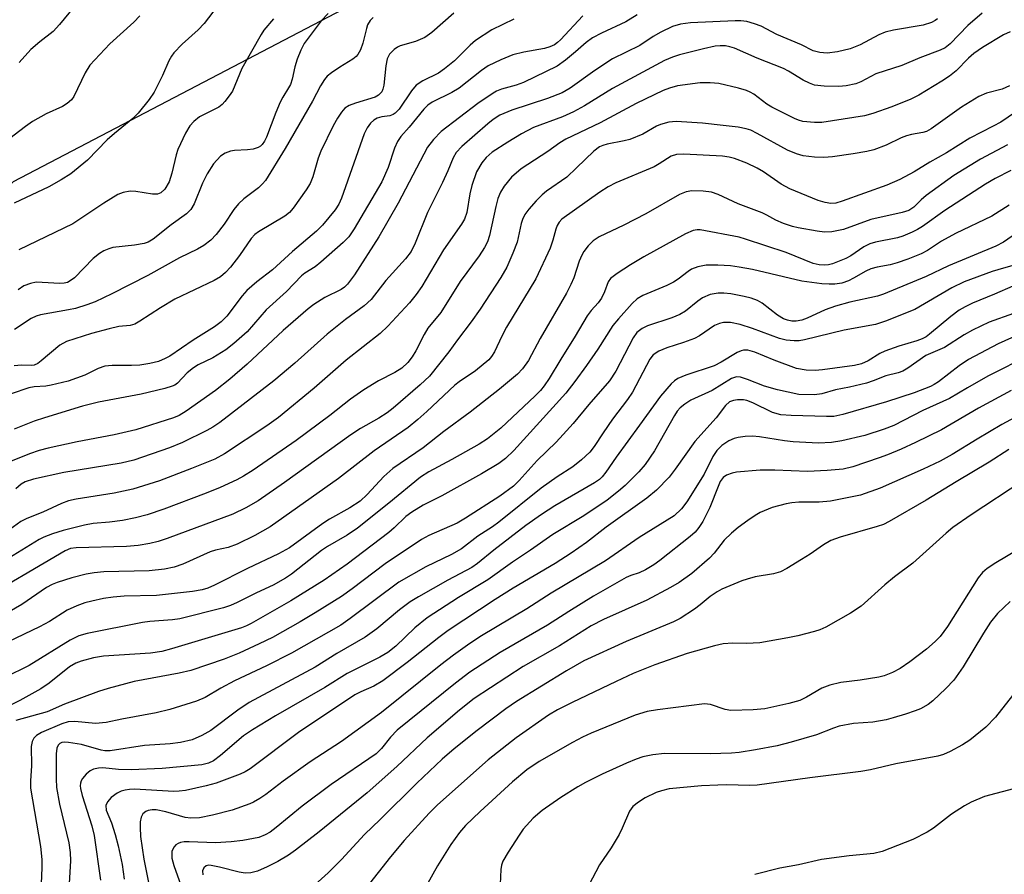
# Model space of a CAD drawing. Units: inches. Extents: x 1237765 to 1243765, y 517455 to 521456.
# Drawn here: x 1237867 to 1238063, y 518041 to 518211 of the extents above; entities that cross this region are included whole.
import ezdxf

# ---------------------------------------------------------------- set-up
doc = ezdxf.new("R2010")
doc.units = ezdxf.units.IN
doc.header["$MEASUREMENT"] = 0
doc.layers.add('NTRL-Trees', color=3, linetype='Continuous')
doc.layers.add('Undefined', color=1, linetype='Continuous')

msp = doc.modelspace()

# ---------------------------------------------------------------- linework, layer by layer
at = {"layer": 'NTRL-Trees'}
msp.add_lwpolyline([(1239136.34, 517988.38), (1238976.97, 517847.41), (1238795.32, 517693.34), (1238763.34, 517656.97), (1238702.68, 517587.99), (1238680.94, 517563.26), (1238673.03, 517554.23), (1238627.07, 517501.78), (1238586.81, 517455.84), (1237765.48, 517455.92), (1237765.5, 517764.77), (1237771.5, 517770.32), (1237779.15, 517779.89), (1237791.48, 517795.29), (1237808.55, 517867.03), (1237816, 517937.91), (1237816.18, 517971), (1237816.52, 518033.64), (1237816.93, 518110.09), (1237817, 518123.93), (1237842.38, 518155.65), (1237865.57, 518178.63), (1237993.89, 518245.85)], dxfattribs=at)
at = {"layer": 'Undefined'}
for points, elevation in [([(1237880.66, 518217.2), (1237874.75, 518209.94), (1237873.44, 518208.55), (1237870.78, 518206.51), (1237868.99, 518204.97), (1237866.68, 518202.36)], 318), ([(1237908.25, 518216.42), (1237903.56, 518210.16), (1237902.33, 518208.88), (1237899.15, 518206.02), (1237897.51, 518204.31), (1237897.04, 518203.64), (1237896.53, 518202.71), (1237895.27, 518199.81), (1237893.61, 518196.49), (1237892.61, 518195.04), (1237890.41, 518192.26), (1237889.35, 518191.23), (1237885.68, 518188.24), (1237884.24, 518186.96), (1237880.32, 518182.91), (1237877, 518180.2), (1237875.07, 518178.96), (1237872.61, 518177.61), (1237865.68, 518174.36)], 314), ([(1237890.74, 518211.72), (1237889.54, 518210.46), (1237884.76, 518206.11), (1237880.8, 518201.84), (1237879.84, 518200.32), (1237877.61, 518195.62), (1237877.12, 518194.94), (1237876.27, 518194.18), (1237875.29, 518193.59), (1237872.05, 518192.17), (1237869.36, 518190.6), (1237867.94, 518189.64), (1237863.72, 518186.39)], 316), ([(1238058.56, 518212.25), (1238055.75, 518209.79), (1238052.2, 518206.13), (1238051.24, 518205.33), (1238050.21, 518204.83), (1238046.19, 518203.3), (1238042.59, 518201.76), (1238037.42, 518200.13), (1238034.43, 518198.53), (1238033.38, 518198.11), (1238031.47, 518197.71), (1238030.01, 518197.59), (1238027.12, 518197.64), (1238025.19, 518197.88), (1238024.16, 518198.26), (1238022.9, 518198.88), (1238020, 518200.64), (1238018.98, 518201.17), (1238013.77, 518203.22), (1238009.21, 518205.24), (1238008.28, 518205.54), (1238007.47, 518205.68), (1238006.38, 518205.73), (1238005.39, 518205.63), (1238003.05, 518205.13), (1237998.26, 518203.89), (1237996.87, 518203.45), (1237995.26, 518202.8), (1237984.92, 518197.2), (1237979.33, 518193.77), (1237977.14, 518192.56), (1237974.96, 518191.57), (1237969.18, 518189.42), (1237966.82, 518188.15), (1237964.09, 518186.52), (1237960.96, 518184.52), (1237959.74, 518183.47), (1237958.86, 518182.36), (1237957.84, 518180.56), (1237956.89, 518177.85), (1237956.46, 518176.19), (1237955.89, 518172.49), (1237955.44, 518171.14), (1237954.83, 518170.13), (1237951.24, 518165.02), (1237946.93, 518157.7), (1237945.81, 518156.14), (1237944.46, 518154.46), (1237940.16, 518149.82), (1237938.64, 518148.33), (1237931.86, 518143.03), (1237925.46, 518137.48), (1237918.38, 518131.61), (1237916.04, 518129.93), (1237907.63, 518124.34), (1237905.69, 518123.33), (1237901.06, 518121.41), (1237894.63, 518119.01), (1237889.35, 518117.32), (1237885.61, 518116.5), (1237878.02, 518115.3), (1237876.51, 518114.96), (1237875.14, 518114.46), (1237871.43, 518112.76), (1237868.2, 518111.5), (1237867.02, 518110.84), (1237864.09, 518108.72)], 296), ([(1237989.84, 518211.91), (1237987.61, 518210.52), (1237982.71, 518208.26), (1237980.93, 518207.3), (1237979.66, 518206.36), (1237977.55, 518204.48), (1237975.56, 518202.83), (1237973.89, 518201.68), (1237967.19, 518198.4), (1237965.72, 518197.88), (1237962.81, 518197.08), (1237961.84, 518196.68), (1237961.11, 518196.27), (1237958.08, 518194.22), (1237950.75, 518188.62), (1237949.22, 518187.05), (1237948.07, 518185.51), (1237942.19, 518174.33), (1237938.37, 518167.62), (1237933.52, 518160.06), (1237932.13, 518158.2), (1237931.51, 518157.61), (1237930.86, 518157.14), (1237927.63, 518155.51), (1237925.4, 518154.12), (1237924.25, 518153.29), (1237919.31, 518148.92), (1237912.1, 518142.27), (1237908.7, 518139.28), (1237905.79, 518136.98), (1237899.94, 518132.89), (1237898.54, 518132.03), (1237897.43, 518131.53), (1237889.96, 518129.14), (1237885.62, 518128.13), (1237878.22, 518126.74), (1237872.49, 518125.52), (1237870.64, 518125), (1237868.77, 518124.36), (1237864.98, 518122.8)], 300), ([(1237965.26, 518211.02), (1237960.9, 518208.91), (1237957.61, 518206.78), (1237956.55, 518205.85), (1237953.47, 518202.74), (1237951.46, 518201.1), (1237950.25, 518200.27), (1237947.16, 518198.75), (1237945.81, 518197.85), (1237944.89, 518196.74), (1237942.42, 518193.1), (1237941.64, 518192.28), (1237941.23, 518192.02), (1237940.53, 518191.77), (1237938.93, 518191.57), (1237938.01, 518191.3), (1237937.34, 518190.88), (1237936.72, 518190.29), (1237936.03, 518189.39), (1237935.43, 518188.16), (1237930.91, 518175.32), (1237930.38, 518174.15), (1237929.64, 518173.04), (1237927.11, 518169.95), (1237925.94, 518168.74), (1237921.14, 518164.73), (1237917.16, 518161.04), (1237914.04, 518158.67), (1237912.07, 518156.95), (1237911.14, 518155.88), (1237908.09, 518151.82), (1237906.92, 518150.69), (1237905.62, 518149.7), (1237901.37, 518147.05), (1237896.71, 518143.85), (1237895.8, 518143.34), (1237894.45, 518142.79), (1237892.73, 518142.34), (1237890.72, 518142.01), (1237889.09, 518141.94), (1237885.19, 518141.98), (1237883.74, 518141.83), (1237882.4, 518141.36), (1237879.8, 518140.07), (1237876.42, 518138.87), (1237873.05, 518138.02), (1237872.03, 518137.88), (1237869.66, 518137.75), (1237868.59, 518137.53), (1237865.11, 518136.35)], 304), ([(1237953.31, 518212.25), (1237948.95, 518208.37), (1237947.55, 518207.34), (1237945.69, 518206.55), (1237942.61, 518205.68), (1237942.08, 518205.46), (1237941.41, 518205.01), (1237940.46, 518204.05), (1237940.01, 518203.1), (1237939.75, 518201.71), (1237939.34, 518197.87), (1237939.15, 518197.04), (1237938.94, 518196.57), (1237938.32, 518195.85), (1237937.64, 518195.45), (1237933.74, 518194.31), (1237932.42, 518193.81), (1237931.6, 518193.26), (1237930.89, 518192.46), (1237930.11, 518191.3), (1237929.23, 518189.76), (1237926.81, 518184.69), (1237926.28, 518183.32), (1237925.18, 518179.62), (1237924.67, 518178.25), (1237923.9, 518177), (1237921.29, 518173.37), (1237920.54, 518172.47), (1237919.64, 518171.73), (1237914.41, 518168.65), (1237913.66, 518168.09), (1237912.95, 518167.29), (1237910.59, 518163.93), (1237908.78, 518161.6), (1237907.82, 518160.52), (1237906.82, 518159.67), (1237905.53, 518158.95), (1237897.68, 518155.22), (1237894.83, 518153.47), (1237890.71, 518150.78), (1237889.71, 518150.23), (1237888.81, 518149.95), (1237886.53, 518149.73), (1237884.62, 518149.31), (1237881.1, 518148.33), (1237876.11, 518146.75), (1237874.78, 518146.01), (1237871.1, 518142.89), (1237870.42, 518142.4), (1237869.7, 518142.05), (1237869.08, 518141.96), (1237867.16, 518142.07), (1237865.68, 518141.93)], 306), ([(1237979.01, 518211.67), (1237974.57, 518206.93), (1237973.97, 518206.37), (1237973.35, 518205.94), (1237972.41, 518205.5), (1237971.38, 518205.18), (1237967.23, 518204.47), (1237965.06, 518203.91), (1237962.68, 518202.95), (1237960.15, 518201.7), (1237958.82, 518200.78), (1237954.38, 518197.3), (1237952.91, 518196.41), (1237949.02, 518194.45), (1237948.14, 518193.85), (1237947.31, 518193.08), (1237944.4, 518189.5), (1237942.77, 518187.63), (1237942.1, 518186.66), (1237941.49, 518185.32), (1237940.19, 518181.42), (1237938.97, 518178.58), (1237933.46, 518169.24), (1237932.36, 518167.65), (1237931.22, 518166.49), (1237926.81, 518162.55), (1237925.64, 518161.67), (1237923.58, 518160.35), (1237922.96, 518159.85), (1237919.99, 518156.7), (1237915.91, 518153.04), (1237912.11, 518148.71), (1237909.46, 518146.36), (1237907.85, 518145.07), (1237905.31, 518143.49), (1237902.37, 518142.08), (1237901.42, 518141.5), (1237900.14, 518140.48), (1237898.26, 518138.47), (1237897.68, 518138.07), (1237897.15, 518137.83), (1237895.73, 518137.41), (1237890.99, 518136.26), (1237882.49, 518134.67), (1237879.31, 518133.85), (1237871.72, 518131.55), (1237869.7, 518130.87), (1237865.71, 518129.3)], 302), ([(1238049.71, 518211.11), (1238049.24, 518210.77), (1238048.48, 518210.37), (1238046.83, 518209.8), (1238040.91, 518208.86), (1238039.27, 518208.42), (1238037.97, 518207.89), (1238034.29, 518205.93), (1238032.26, 518205.14), (1238029.76, 518204.49), (1238027.69, 518204.28), (1238026.26, 518204.35), (1238024.93, 518204.69), (1238022.59, 518205.89), (1238017.7, 518207.95), (1238014.57, 518209.6), (1238013.23, 518210.11), (1238011.68, 518210.53), (1238010.47, 518210.7), (1238009.39, 518210.7), (1238000.49, 518210.28), (1237998.5, 518210.03), (1237996.88, 518209.54), (1237994.54, 518208.44), (1237993.01, 518207.6), (1237990.34, 518205.78), (1237984.95, 518203.13), (1237981.4, 518200.77), (1237976.46, 518197.28), (1237974.86, 518196.34), (1237971.94, 518195.21), (1237964.89, 518192.9), (1237962.5, 518191.86), (1237961.16, 518191.02), (1237960.05, 518190.15), (1237954.92, 518185.66), (1237953.78, 518184.46), (1237953.19, 518183.39), (1237952.12, 518180.8), (1237951.04, 518178.46), (1237948.08, 518172.51), (1237945.57, 518166.34), (1237944.8, 518164.71), (1237943.7, 518163.22), (1237939.74, 518158.92), (1237936.85, 518155.13), (1237935.44, 518153.84), (1237931.74, 518151.17), (1237928.05, 518148.25), (1237921.64, 518142.47), (1237917.41, 518138.94), (1237906.7, 518130.63), (1237905.3, 518129.7), (1237904.08, 518128.99), (1237899.25, 518126.59), (1237896.64, 518125.58), (1237889.52, 518123.07), (1237887.02, 518122.5), (1237875.61, 518120.67), (1237869.56, 518119.31), (1237867.89, 518118.81), (1237867.07, 518118.33), (1237866.01, 518117.39)], 298), ([(1237917.34, 518211.1), (1237915.47, 518208.84), (1237914.9, 518207.97), (1237911.07, 518201.17), (1237909.17, 518196.7), (1237908.56, 518195.74), (1237907.69, 518194.61), (1237907.12, 518193.99), (1237906.45, 518193.49), (1237902.6, 518191.52), (1237901.48, 518190.6), (1237900.72, 518189.76), (1237899.84, 518188.28), (1237898.3, 518185.06), (1237897.98, 518183.96), (1237897.14, 518180.3), (1237896.56, 518178.59), (1237895.69, 518177.13), (1237894.93, 518176.42), (1237894.28, 518176.16), (1237893.27, 518176.12), (1237889.92, 518176.68), (1237888.8, 518176.74), (1237887.41, 518176.48), (1237886.36, 518176.07), (1237883.56, 518174.35), (1237877.41, 518170.22), (1237866.63, 518165.02)], 312), ([(1238064.14, 518208.47), (1238062.81, 518207.88), (1238058.65, 518205.35), (1238056.96, 518204.16), (1238055.89, 518203.25), (1238053.4, 518200.75), (1238052.09, 518199.68), (1238050.53, 518198.65), (1238045.94, 518195.87), (1238044.36, 518195.07), (1238040.59, 518193.53), (1238036.78, 518192.23), (1238035.13, 518191.75), (1238026.61, 518190.4), (1238025.17, 518190.39), (1238022.84, 518190.64), (1238022, 518190.86), (1238021.18, 518191.2), (1238016.66, 518193.49), (1238015.65, 518194.11), (1238013.06, 518196.09), (1238012.34, 518196.5), (1238011.61, 518196.81), (1238010.03, 518197.28), (1238006.08, 518198.17), (1238004.37, 518198.35), (1238002.37, 518198.33), (1237997.89, 518197.71), (1237996.31, 518197.3), (1237994.99, 518196.82), (1237989.61, 518194.18), (1237982.44, 518190.33), (1237975.6, 518187.07), (1237974.41, 518186.36), (1237972.01, 518184.67), (1237966.72, 518181.19), (1237964.78, 518179.5), (1237963.34, 518177.74), (1237962.58, 518176.55), (1237962.07, 518175.29), (1237961.65, 518173.66), (1237960.4, 518167.87), (1237960, 518166.65), (1237959.43, 518165.48), (1237958.37, 518163.87), (1237954.58, 518158.71), (1237950.7, 518152.54), (1237948.11, 518149.41), (1237947.36, 518148.13), (1237945.75, 518144.92), (1237945, 518143.68), (1237944.14, 518142.56), (1237942.91, 518141.46), (1237941.55, 518140.56), (1237938.3, 518138.89), (1237935.37, 518137.14), (1237932.74, 518135.28), (1237928.6, 518132.03), (1237921.86, 518127.05), (1237913.35, 518121.12), (1237911.36, 518119.88), (1237910.09, 518119.19), (1237906.71, 518117.64), (1237903.97, 518116.55), (1237895.54, 518113.35), (1237892.18, 518112.2), (1237889.87, 518111.6), (1237887.25, 518111.1), (1237884.71, 518110.75), (1237881.45, 518110.44), (1237879.73, 518110.17), (1237875.45, 518109.07), (1237873.35, 518108.44), (1237871.62, 518107.74), (1237870.65, 518107.26), (1237864.63, 518103.53)], 294), ([(1238064.06, 518197.76), (1238062.58, 518197.08), (1238059.42, 518196.28), (1238057.92, 518195.64), (1238054.46, 518193.5), (1238048.41, 518189.13), (1238047.52, 518188.63), (1238046.78, 518188.41), (1238044.48, 518188.05), (1238043.49, 518187.79), (1238042.47, 518187.37), (1238039.44, 518185.91), (1238036.99, 518184.96), (1238035.63, 518184.63), (1238032.87, 518184.15), (1238028.76, 518183.58), (1238027.02, 518183.44), (1238025.15, 518183.49), (1238022.91, 518183.76), (1238021.59, 518184.15), (1238019.81, 518184.91), (1238013.78, 518188.26), (1238012.5, 518188.87), (1238011.57, 518189.19), (1238009.99, 518189.49), (1238006.98, 518189.85), (1238002.89, 518190.26), (1237997.62, 518190.63), (1237996.17, 518190.52), (1237994.46, 518190.03), (1237993.68, 518189.67), (1237990.97, 518188.11), (1237988.39, 518187.05), (1237987.27, 518186.76), (1237983.83, 518186.11), (1237983.02, 518185.86), (1237982.31, 518185.54), (1237981.17, 518184.72), (1237977.77, 518181.36), (1237975.79, 518179.55), (1237971.76, 518176.71), (1237970.9, 518176.01), (1237969.69, 518174.81), (1237968.23, 518173.12), (1237967.44, 518172.05), (1237966.98, 518171.11), (1237966.74, 518170.3), (1237965.92, 518166.58), (1237965.05, 518164.35), (1237963.86, 518161.61), (1237962.66, 518159.53), (1237958.57, 518153.22), (1237956.75, 518150.66), (1237954.02, 518147.12), (1237952.29, 518144.7), (1237948.44, 518139.87), (1237946.62, 518138.14), (1237941.21, 518133.49), (1237940.01, 518132.55), (1237938.33, 518131.48), (1237934.72, 518129.4), (1237932.81, 518128.15), (1237919.56, 518118.62), (1237914.3, 518115.02), (1237911.83, 518113.6), (1237909.28, 518112.36), (1237896.18, 518107.47), (1237894.36, 518106.91), (1237892.72, 518106.51), (1237890.42, 518106.11), (1237888.09, 518105.88), (1237878.04, 518105.65), (1237876.91, 518105.47), (1237875.82, 518105.05), (1237857.92, 518094.55)], 292), ([(1238066.66, 518193.48), (1238062.29, 518190.5), (1238060.77, 518189.66), (1238056.12, 518187.32), (1238051.45, 518184.38), (1238048.15, 518182.49), (1238045.06, 518180.57), (1238042.19, 518179.06), (1238039.57, 518177.96), (1238030.69, 518174.72), (1238029.44, 518174.36), (1238028.44, 518174.27), (1238027.31, 518174.44), (1238025.91, 518174.86), (1238020.26, 518177.18), (1238018.53, 518178.15), (1238015, 518180.56), (1238013.76, 518181.29), (1238011.71, 518182.34), (1238009.24, 518183.25), (1238008.18, 518183.51), (1238006.84, 518183.69), (1237999.13, 518184.11), (1237997.68, 518184.07), (1237996.64, 518183.74), (1237994.23, 518182.17), (1237993.2, 518181.6), (1237985.57, 518178.39), (1237984.08, 518177.62), (1237982.41, 518176.54), (1237974.81, 518171.12), (1237974.3, 518170.57), (1237973.9, 518169.91), (1237973.63, 518169.16), (1237973.04, 518166.93), (1237972.47, 518165.34), (1237969.62, 518159.23), (1237963.8, 518149.59), (1237962.84, 518147.79), (1237961.44, 518144.72), (1237960.81, 518143.75), (1237960.25, 518143.09), (1237957.61, 518140.92), (1237954.35, 518138.71), (1237953.48, 518138.04), (1237947.91, 518132.77), (1237946.15, 518131.21), (1237944.19, 518129.64), (1237937.42, 518124.95), (1237930.3, 518119.47), (1237916.71, 518109.79), (1237913.67, 518108.05), (1237910.1, 518106.34), (1237908.33, 518105.7), (1237905.82, 518105.12), (1237904.75, 518104.8), (1237899.31, 518102.35), (1237897.57, 518101.75), (1237895.66, 518101.36), (1237892.62, 518101), (1237883.57, 518100.81), (1237881.64, 518100.65), (1237880.01, 518100.35), (1237877.21, 518099.64), (1237874.24, 518098.7), (1237873.24, 518098.29), (1237872.14, 518097.71), (1237867.24, 518094.34), (1237862.09, 518091.4)], 290), ([(1238063.64, 518185.94), (1238058.27, 518183.09), (1238052.95, 518179.83), (1238047.4, 518175.84), (1238046.41, 518175.01), (1238045, 518173.51), (1238043.98, 518172.88), (1238042.65, 518172.48), (1238036.38, 518171.07), (1238030.93, 518169.11), (1238028.63, 518168.64), (1238027.19, 518168.54), (1238025.72, 518168.73), (1238021.91, 518169.42), (1238020.8, 518169.7), (1238018.97, 518170.3), (1238017.44, 518170.94), (1238015.7, 518171.96), (1238014.72, 518172.43), (1238009.99, 518174.2), (1238005.97, 518176.05), (1238004.63, 518176.53), (1238002.96, 518176.75), (1238000.7, 518176.81), (1237999.61, 518176.61), (1237998.28, 518176.05), (1237991.58, 518172.19), (1237987.15, 518169.94), (1237982.28, 518167.64), (1237981.1, 518166.85), (1237980.08, 518165.83), (1237979.19, 518164.7), (1237978.78, 518164), (1237978.29, 518162.76), (1237977.22, 518159.47), (1237976.64, 518158.11), (1237975.73, 518156.37), (1237970.49, 518147.36), (1237968.2, 518142.94), (1237967, 518141.28), (1237965.99, 518140.25), (1237962.41, 518137.28), (1237956.54, 518132.64), (1237951.34, 518128.79), (1237947.2, 518125.59), (1237941.14, 518121.43), (1237939.37, 518119.85), (1237936.05, 518116.26), (1237934.62, 518114.95), (1237932.56, 518113.58), (1237928.56, 518111.32), (1237927.17, 518110.45), (1237920.56, 518105.61), (1237918.34, 518104.39), (1237912.19, 518101.47), (1237905.59, 518098.16), (1237904.28, 518097.58), (1237903.16, 518097.22), (1237901.23, 518096.89), (1237894.07, 518096.14), (1237887.62, 518095.97), (1237885.44, 518095.8), (1237883.48, 518095.51), (1237881.17, 518095.01), (1237879.77, 518094.62), (1237878.15, 518094.06), (1237876.25, 518093.16), (1237872.74, 518090.96), (1237870.75, 518089.84), (1237864.49, 518086.89)], 288), ([(1238064.31, 518180.84), (1238061.15, 518179.25), (1238059.25, 518178.12), (1238051.17, 518172.89), (1238046.7, 518169.66), (1238045.7, 518169.06), (1238044.66, 518168.56), (1238042.79, 518167.78), (1238041.72, 518167.41), (1238037.31, 518166.55), (1238036.23, 518166.24), (1238034.99, 518165.64), (1238032.42, 518163.86), (1238031.44, 518163.31), (1238028.79, 518162.27), (1238027.98, 518162.07), (1238027.18, 518162), (1238026.12, 518162.05), (1238024.92, 518162.34), (1238019.53, 518164.5), (1238011.42, 518167.19), (1238010.17, 518167.53), (1238002.36, 518169.04), (1238001.82, 518169.05), (1238001.01, 518168.92), (1237999.49, 518168.25), (1237991.17, 518163.61), (1237988.48, 518162.02), (1237985.88, 518160.33), (1237984.55, 518159.3), (1237984.08, 518158.67), (1237983.36, 518156.66), (1237982.71, 518155.42), (1237982.06, 518154.5), (1237980.66, 518152.95), (1237979.86, 518151.86), (1237977.5, 518147.84), (1237974.6, 518143.24), (1237972.3, 518139.38), (1237971.31, 518137.89), (1237970.57, 518136.97), (1237969.54, 518135.9), (1237962.67, 518129.45), (1237960, 518127.34), (1237958.37, 518126.26), (1237952.92, 518123.22), (1237948.3, 518120.76), (1237946.63, 518119.71), (1237940.35, 518114.5), (1237934.13, 518109.56), (1237932.08, 518108.16), (1237928.14, 518105.87), (1237926.96, 518105.11), (1237920.94, 518100.4), (1237919.75, 518099.55), (1237917.28, 518098.18), (1237914, 518096.67), (1237910.16, 518094.71), (1237908.81, 518094.14), (1237907.4, 518093.68), (1237898.69, 518091.45), (1237897.24, 518091.25), (1237892.75, 518090.93), (1237891.26, 518090.75), (1237880.21, 518088.54), (1237878.58, 518088.1), (1237876.86, 518087.22), (1237868.66, 518082.17), (1237863.84, 518079.78)], 286), ([(1238063.97, 518173.97), (1238060.53, 518171.76), (1238053.28, 518168.28), (1238050.48, 518166.73), (1238047.71, 518164.93), (1238046.45, 518164.25), (1238043.8, 518163.18), (1238041.64, 518162.42), (1238040.27, 518162.05), (1238037.69, 518161.61), (1238036.42, 518161.24), (1238035.42, 518160.79), (1238032.97, 518159.36), (1238031.93, 518158.87), (1238030.59, 518158.4), (1238029.22, 518158.19), (1238028.1, 518158.16), (1238026.61, 518158.25), (1238022.62, 518158.79), (1238012.79, 518161.1), (1238010.18, 518161.61), (1238008.46, 518161.86), (1238005.88, 518161.99), (1238003.59, 518161.95), (1238001.96, 518161.63), (1238000.67, 518161.15), (1237999.99, 518160.71), (1237998.04, 518159.18), (1237997.08, 518158.56), (1237995.78, 518157.94), (1237990.98, 518155.92), (1237989.87, 518155.26), (1237988.84, 518154.36), (1237986.1, 518151.31), (1237985, 518149.96), (1237981.97, 518145.26), (1237979.72, 518141.98), (1237977.41, 518138.78), (1237975.6, 518136.47), (1237965.25, 518125.03), (1237963.62, 518123.44), (1237962.24, 518122.45), (1237958.82, 518120.39), (1237950.94, 518116), (1237947.2, 518114.1), (1237944.95, 518112.71), (1237943.77, 518111.84), (1237941.42, 518109.58), (1237940.36, 518108.67), (1237932.05, 518102.36), (1237927.46, 518099.19), (1237920.84, 518095.08), (1237912.94, 518090.54), (1237911.98, 518090.05), (1237910.98, 518089.67), (1237897.03, 518085.47), (1237895.11, 518084.96), (1237892.86, 518084.64), (1237883.48, 518084), (1237881.51, 518083.66), (1237879.03, 518083.02), (1237877.97, 518082.61), (1237876.73, 518081.89), (1237872.66, 518078.66), (1237870.99, 518077.48), (1237866.8, 518075.15), (1237865.21, 518074.37)], 284), ([(1238065.44, 518162.1), (1238062.86, 518161.41), (1238060.57, 518160.7), (1238055.02, 518158.63), (1238052.56, 518157.43), (1238045.16, 518153.17), (1238039.3, 518150.8), (1238037.32, 518150.14), (1238031.06, 518149.03), (1238023.18, 518147.07), (1238022.11, 518146.9), (1238021.12, 518146.86), (1238019.51, 518147.04), (1238018.17, 518147.35), (1238012.8, 518149.37), (1238010.36, 518150.13), (1238008.45, 518150.53), (1238007.03, 518150.56), (1238006.22, 518150.38), (1238005.28, 518149.95), (1238002.28, 518147.91), (1238001.26, 518147.37), (1237999.04, 518146.54), (1237995.72, 518145.52), (1237994.14, 518144.86), (1237993.02, 518144.07), (1237992.34, 518143.25), (1237988.93, 518136.67), (1237987.93, 518135.22), (1237984.91, 518131.25), (1237983.06, 518128.57), (1237981.3, 518125.79), (1237980.41, 518124.7), (1237978.77, 518123.16), (1237976.99, 518121.77), (1237973.89, 518119.76), (1237970.68, 518117.53), (1237962.29, 518110.71), (1237961, 518109.79), (1237958.11, 518107.93), (1237954.8, 518105.4), (1237952.84, 518104.27), (1237947.75, 518101.84), (1237942.34, 518098.75), (1237932.67, 518091.5), (1237930.77, 518090.21), (1237920.98, 518084.59), (1237915.98, 518082.06), (1237909.57, 518079.1), (1237906.88, 518077.66), (1237903.73, 518075.79), (1237902, 518075.02), (1237896.71, 518073.39), (1237893.97, 518072.69), (1237887.15, 518071.46), (1237884, 518070.81), (1237881.91, 518070.61), (1237877.77, 518071), (1237876.47, 518070.93), (1237875.21, 518070.52), (1237871.13, 518068.78), (1237870.13, 518068.22), (1237869.58, 518067.67), (1237869.28, 518067.01), (1237869.08, 518065.99), (1237869.16, 518062.17), (1237868.94, 518059.16), (1237868.93, 518057.68), (1237870.95, 518046.04), (1237871.21, 518043.5), (1237871.2, 518041.86), (1237870.64, 518028.92)], 280), ([(1238064.69, 518157.78), (1238061.05, 518156.18), (1238056.69, 518154.39), (1238055.22, 518153.69), (1238054.03, 518152.99), (1238052.33, 518151.77), (1238048.1, 518148.24), (1238047.41, 518147.72), (1238046.62, 518147.27), (1238045.59, 518146.87), (1238041.99, 518145.85), (1238039.19, 518144.86), (1238038.18, 518144.35), (1238035.86, 518142.88), (1238034.57, 518142.28), (1238033.14, 518141.99), (1238026.77, 518141.13), (1238025.28, 518140.99), (1238023.52, 518141.01), (1238021.62, 518141.4), (1238017.15, 518143.01), (1238013.27, 518144.66), (1238011.87, 518145.05), (1238011.05, 518145.06), (1238010.53, 518144.93), (1238009.77, 518144.58), (1238006.59, 518142.67), (1238005.15, 518141.91), (1237999.52, 518140.04), (1237997.94, 518139.39), (1237997.25, 518138.9), (1237996.61, 518138.29), (1237994.47, 518135.87), (1237990.33, 518130.05), (1237985.65, 518123.69), (1237983.61, 518120.7), (1237982.88, 518119.79), (1237982.3, 518119.26), (1237981.33, 518118.61), (1237973.45, 518113.97), (1237970.75, 518112.25), (1237967.66, 518110.04), (1237961.25, 518105.12), (1237958.01, 518102.51), (1237956.9, 518101.72), (1237952.08, 518099.2), (1237946.28, 518095.88), (1237944.62, 518094.85), (1237942.49, 518093.27), (1237937.94, 518089.44), (1237935.64, 518087.79), (1237929.96, 518084.56), (1237925.66, 518081.83), (1237912.54, 518074.8), (1237910.23, 518073.24), (1237904.85, 518069.23), (1237903.06, 518068.18), (1237901.16, 518067.33), (1237898.85, 518066.83), (1237896.81, 518066.55), (1237891.65, 518066.21), (1237884.84, 518065.14), (1237883.79, 518065.13), (1237883, 518065.25), (1237879.11, 518066.4), (1237876.55, 518066.83), (1237875.72, 518066.87), (1237875.21, 518066.81), (1237874.8, 518066.63), (1237874.44, 518066.25), (1237874.2, 518065.65), (1237874.07, 518064.57), (1237874.05, 518059.59), (1237874.13, 518057.86), (1237874.71, 518054.48), (1237876.61, 518046.77), (1237876.87, 518044.87), (1237876.89, 518043.21), (1237875.88, 518025.2)], 278), ([(1238064.83, 518152.37), (1238060.01, 518150.62), (1238056.69, 518149.02), (1238054.98, 518148.06), (1238051.09, 518145.55), (1238047.39, 518143.94), (1238043.8, 518141.43), (1238042.8, 518140.85), (1238041.84, 518140.51), (1238039.42, 518139.91), (1238036.89, 518138.89), (1238035.52, 518138.48), (1238032.17, 518137.65), (1238029.35, 518137.11), (1238026.61, 518136.31), (1238025.2, 518136.14), (1238022.05, 518136.21), (1238017.77, 518137.14), (1238015.23, 518137.82), (1238011.8, 518139.21), (1238010.42, 518139.66), (1238009.63, 518139.72), (1238008.65, 518139.4), (1238004.76, 518136.99), (1238000.53, 518135.09), (1237999.31, 518134.28), (1237998.41, 518133.53), (1237997.84, 518132.89), (1237997.25, 518132.01), (1237993.3, 518124.95), (1237991.45, 518122.25), (1237990.16, 518120.79), (1237987.46, 518118.02), (1237986.15, 518116.89), (1237983.88, 518115.14), (1237979.23, 518111.99), (1237973.04, 518108.31), (1237968.6, 518105.15), (1237965, 518102.76), (1237960.06, 518099.22), (1237954.24, 518095.7), (1237948.01, 518091.67), (1237945.51, 518089.68), (1237941.74, 518086.02), (1237940.18, 518084.73), (1237938.53, 518083.79), (1237932.07, 518080.53), (1237927.62, 518077.75), (1237917.77, 518072.1), (1237913.17, 518069.36), (1237911.42, 518068.15), (1237906.8, 518064.19), (1237905.41, 518063.14), (1237904.41, 518062.67), (1237903.08, 518062.36), (1237895.21, 518061.65), (1237889.03, 518061.35), (1237886.48, 518061.45), (1237883.34, 518061.73), (1237882.49, 518061.72), (1237881.52, 518061.48), (1237880.85, 518061.16), (1237880.01, 518060.46), (1237879.32, 518059.61), (1237879.06, 518059.15), (1237878.9, 518058.67), (1237878.83, 518058.17), (1237878.88, 518057.63), (1237879.23, 518056.26), (1237881.16, 518050.17), (1237881.63, 518048.26), (1237882.89, 518039.35)], 276), ([(1238067.85, 518149.03), (1238061.75, 518146.27), (1238055.84, 518143.14), (1238053.98, 518141.92), (1238049.91, 518138.7), (1238049.04, 518138.16), (1238048.28, 518137.78), (1238045.05, 518136.54), (1238039.51, 518134.74), (1238030.84, 518132.19), (1238029.02, 518131.83), (1238027.56, 518131.81), (1238020.5, 518132.01), (1238018.45, 518132.15), (1238016.79, 518132.61), (1238012.9, 518134.5), (1238011.72, 518134.97), (1238011, 518135.1), (1238009.86, 518135.1), (1238009.03, 518135), (1238008.26, 518134.74), (1238007.41, 518134.02), (1238005.58, 518131.53), (1238001.31, 518126.81), (1237997.39, 518121.28), (1237996.2, 518119.73), (1237993.66, 518117.09), (1237991.78, 518115.51), (1237983.65, 518109.72), (1237979.72, 518106.67), (1237976.66, 518104.57), (1237973.47, 518102.52), (1237965.15, 518097.57), (1237961.57, 518095.3), (1237952.17, 518089.11), (1237950.31, 518087.73), (1237943.99, 518082.76), (1237939.15, 518079.1), (1237937.39, 518078.07), (1237934.74, 518076.92), (1237933.57, 518076.29), (1237922.35, 518068.81), (1237912.7, 518061.53), (1237911.74, 518060.97), (1237910.7, 518060.47), (1237905.94, 518058.72), (1237903.93, 518058.16), (1237899.85, 518057.23), (1237898.59, 518057.07), (1237897.53, 518057.03), (1237889.68, 518057.47), (1237888.64, 518057.44), (1237887.82, 518057.32), (1237886.99, 518057.07), (1237886.21, 518056.68), (1237885.03, 518055.81), (1237884.26, 518055), (1237883.98, 518054.27), (1237884.04, 518053.33), (1237885.08, 518050.78), (1237885.81, 518048.49), (1237886.42, 518046.19), (1237887.21, 518042.45), (1237887.64, 518039.57)], 274), ([(1238068.17, 518144.08), (1238059.71, 518139.83), (1238055.64, 518137.55), (1238052.06, 518135.37), (1238046.77, 518132.99), (1238040.97, 518130.02), (1238039.07, 518129.27), (1238035.21, 518128.04), (1238030.61, 518126.92), (1238028.58, 518126.63), (1238025.96, 518126.48), (1238020.95, 518126.77), (1238019.19, 518126.97), (1238014.23, 518127.77), (1238012.82, 518127.9), (1238011.39, 518127.81), (1238009.98, 518127.61), (1238009.15, 518127.41), (1238008.12, 518126.95), (1238006.68, 518126.04), (1238005.72, 518125), (1238004.94, 518123.8), (1238003.16, 518120.33), (1237999.71, 518114.82), (1237998.67, 518113.39), (1237997.2, 518112), (1237990.25, 518107.67), (1237983.54, 518103.05), (1237972.68, 518096.55), (1237967.83, 518093.47), (1237958.85, 518088.06), (1237956.48, 518086.54), (1237953.26, 518084.22), (1237950.73, 518082.27), (1237938.86, 518072.78), (1237930.93, 518066.99), (1237924.7, 518062.96), (1237919.32, 518059.08), (1237915.86, 518056.46), (1237914.65, 518055.65), (1237913.41, 518054.91), (1237912.63, 518054.56), (1237909.16, 518053.34), (1237905.23, 518052.3), (1237902.6, 518051.81), (1237900.89, 518051.72), (1237899.75, 518051.84), (1237895.89, 518053), (1237894.02, 518053.37), (1237893.17, 518053.38), (1237892.37, 518053.27), (1237891.9, 518053.08), (1237891.34, 518052.6), (1237891.01, 518051.92), (1237890.82, 518050.99), (1237890.77, 518049.86), (1237890.85, 518048.07), (1237891.55, 518043.53), (1237893.5, 518033.55)], 272), ([(1238064.39, 518136.97), (1238057.88, 518133.45), (1238050.47, 518129.13), (1238045.31, 518126.6), (1238042.43, 518125.31), (1238039.73, 518124.16), (1238038.08, 518123.56), (1238032.79, 518121.77), (1238030.92, 518121.33), (1238027.73, 518121.02), (1238023.81, 518120.84), (1238017.3, 518121.09), (1238014.37, 518121.08), (1238009.63, 518120.71), (1238008.76, 518120.52), (1238007.67, 518120.1), (1238007, 518119.64), (1238006.38, 518118.82), (1238005.95, 518117.86), (1238004.34, 518113.65), (1238002.92, 518110.85), (1238002.13, 518109.65), (1238001.37, 518108.75), (1238000.42, 518107.87), (1237994.36, 518103.1), (1237993.19, 518102.25), (1237991.5, 518101.24), (1237990.25, 518100.64), (1237988.55, 518100.09), (1237987.62, 518099.68), (1237981.14, 518095.96), (1237976.19, 518092.94), (1237971.96, 518090.18), (1237962.53, 518084.73), (1237956.47, 518080.81), (1237953.61, 518078.66), (1237942.04, 518069.26), (1237940.71, 518067.9), (1237938.9, 518065.61), (1237937.8, 518064.53), (1237928.89, 518058.43), (1237923.09, 518054.08), (1237917.88, 518049.83), (1237916.72, 518048.96), (1237915.72, 518048.39), (1237914.42, 518047.89), (1237911.26, 518047.27), (1237908.95, 518047), (1237905.82, 518046.8), (1237900.58, 518047.01), (1237899.6, 518046.99), (1237898.84, 518046.85), (1237898.35, 518046.66), (1237897.93, 518046.38), (1237897.58, 518046), (1237897.31, 518045.57), (1237897.14, 518045.08), (1237897.08, 518044.55), (1237897.13, 518043.73), (1237897.52, 518042.31), (1237899.64, 518036.27)], 270), ([(1238066.66, 518132.45), (1238062.48, 518130.19), (1238057.58, 518127.29), (1238052.64, 518124.25), (1238050.23, 518122.91), (1238046.8, 518121.28), (1238038.28, 518117.5), (1238034.33, 518116.13), (1238028.39, 518114.89), (1238026.12, 518114.71), (1238022.08, 518114.74), (1238020.65, 518114.61), (1238019.55, 518114.42), (1238016.71, 518113.69), (1238014.33, 518112.65), (1238013.32, 518112.07), (1238011.88, 518111.07), (1238009.99, 518109.68), (1238008.62, 518108.54), (1238007.15, 518107.13), (1238005.19, 518104.58), (1238004.22, 518103.56), (1238000.72, 518100.53), (1237998.22, 518098.72), (1237996.45, 518097.68), (1237991.75, 518095.18), (1237983.13, 518091.33), (1237980.69, 518090.06), (1237974.36, 518086.11), (1237967.13, 518081.99), (1237957.37, 518075.58), (1237954.41, 518073.28), (1237947.96, 518067.74), (1237941.97, 518062.05), (1237936.06, 518056.76), (1237926.49, 518048.99), (1237921.78, 518045.34), (1237920.36, 518044.33), (1237918.21, 518043.05), (1237916.1, 518042.01), (1237914.2, 518041.17), (1237912.82, 518040.82), (1237911.69, 518040.76), (1237910.52, 518040.92), (1237906.61, 518041.98), (1237904.96, 518042.31), (1237904.44, 518042.32), (1237903.97, 518042.22), (1237903.47, 518041.84), (1237903.24, 518041.23), (1237903.26, 518040.42)], 268), ([(1238063.88, 518125.24), (1238059.99, 518122.67), (1238053.38, 518118.81), (1238047.46, 518115.1), (1238040.07, 518110.84), (1238038.91, 518110.3), (1238037.66, 518109.85), (1238030.32, 518107.76), (1238028.44, 518107.07), (1238026.95, 518106.24), (1238024.28, 518104.38), (1238022.58, 518103.29), (1238019.64, 518101.51), (1238018.37, 518100.86), (1238017.03, 518100.45), (1238013.38, 518099.81), (1238011.74, 518099.4), (1238010.68, 518099.04), (1238006.7, 518097.4), (1238005.75, 518096.85), (1238004.37, 518095.9), (1238002.39, 518094.23), (1238001.25, 518093.38), (1237998.4, 518091.51), (1237997.08, 518090.89), (1237987.67, 518086.95), (1237979.24, 518083.07), (1237975.73, 518081.12), (1237965.8, 518074.99), (1237963.64, 518073.51), (1237957.98, 518069.18), (1237953.4, 518065.57), (1237951, 518063.49), (1237945.9, 518058.72), (1237938.64, 518051.46), (1237935.51, 518048.44), (1237930.93, 518043.45), (1237928.28, 518040.82), (1237923.57, 518036.55)], 266), ([(1238066.66, 518118.99), (1238056.37, 518112.19), (1238052.75, 518109.64), (1238051.42, 518108.53), (1238044.74, 518102.57), (1238041.12, 518099.85), (1238039.18, 518098.27), (1238034.49, 518093.98), (1238032.32, 518092.58), (1238027.45, 518089.77), (1238026.25, 518089.25), (1238025.19, 518088.91), (1238021.87, 518088.07), (1238019.85, 518087.65), (1238014.26, 518086.69), (1238011.62, 518086.57), (1238008.91, 518086.6), (1238006.99, 518086.45), (1238005.27, 518086.07), (1237999.81, 518084.55), (1237993.36, 518082.26), (1237989.06, 518080.55), (1237985.65, 518079), (1237976.86, 518074.81), (1237973.99, 518073.34), (1237972.16, 518072.27), (1237965.71, 518067.75), (1237960.17, 518063.37), (1237950.06, 518054.4), (1237948.36, 518052.74), (1237943.39, 518047.25), (1237940.7, 518044.02), (1237935.76, 518037.78)], 264), ([(1238065.87, 518105.35), (1238061.32, 518102.64), (1238059.6, 518101.53), (1238058.63, 518100.69), (1238057.81, 518099.65), (1238051.65, 518089.94), (1238050.19, 518087.93), (1238049.2, 518086.95), (1238047.47, 518085.44), (1238044.18, 518082.92), (1238042.24, 518081.55), (1238040.7, 518080.78), (1238039.09, 518080.13), (1238037.98, 518079.84), (1238034.26, 518079.23), (1238030.42, 518078.79), (1238028.2, 518078.25), (1238026.61, 518077.63), (1238023.58, 518075.85), (1238022.27, 518075.2), (1238020.06, 518074.58), (1238015.29, 518073.53), (1238012.96, 518073.32), (1238008.53, 518073.18), (1238007.4, 518073.37), (1238004.46, 518074.38), (1238003.25, 518074.49), (1237993.87, 518073.31), (1237991.82, 518072.98), (1237989.42, 518072.25), (1237980.69, 518068.69), (1237978.96, 518067.9), (1237976.97, 518066.83), (1237970.32, 518063.05), (1237967.85, 518061.37), (1237964.98, 518058.95), (1237958.54, 518053.05), (1237955.64, 518050.23), (1237954.42, 518048.84), (1237952.73, 518046.44), (1237950.04, 518042.19), (1237947.83, 518038.31)], 262), ([(1238064.18, 518094.94), (1238061.66, 518092.53), (1238060.24, 518090.79), (1238058.84, 518088.62), (1238054.77, 518081.89), (1238052.94, 518079.26), (1238051.32, 518077.55), (1238048.78, 518075.1), (1238047.83, 518074.41), (1238046.28, 518073.55), (1238045.21, 518073.11), (1238043.31, 518072.48), (1238040.86, 518071.71), (1238039.44, 518071.35), (1238036.79, 518070.87), (1238032.94, 518070.58), (1238030.06, 518070.03), (1238028.93, 518069.69), (1238025.57, 518068.36), (1238020.54, 518066.86), (1238017.72, 518066.16), (1238013.42, 518065.35), (1238010.19, 518064.82), (1238008.65, 518064.65), (1238004.36, 518064.55), (1237995.29, 518064.6), (1237992.99, 518064.37), (1237991, 518063.94), (1237989.61, 518063.5), (1237987.7, 518062.71), (1237982.85, 518060.49), (1237979.54, 518058.81), (1237978.04, 518057.96), (1237974.6, 518055.81), (1237970.89, 518053.25), (1237969.12, 518051.75), (1237967.14, 518049.52), (1237966.3, 518048.33), (1237964.1, 518044.91), (1237963.08, 518043.14), (1237962.8, 518042.32), (1237962.66, 518041.47), (1237962.5, 518037.09)], 260), ([(1238068.02, 518080.49), (1238061.22, 518071.86), (1238059.33, 518069.87), (1238056.12, 518067.29), (1238054.69, 518066.31), (1238052.2, 518064.98), (1238050.91, 518064.41), (1238049.78, 518064.1), (1238041.38, 518062.55), (1238036.32, 518061.34), (1238034.44, 518061.01), (1238024.22, 518059.79), (1238013.75, 518058.33), (1238012.3, 518058.26), (1238007.67, 518058.37), (1238005.9, 518058.33), (1238002.63, 518058.14), (1237996.24, 518057.54), (1237994.67, 518057.19), (1237993.65, 518056.84), (1237991.43, 518055.8), (1237990.09, 518054.94), (1237989, 518054.02), (1237988.33, 518053.13), (1237986.87, 518049.75), (1237986.22, 518048.49), (1237984.66, 518045.8), (1237982.32, 518042.4), (1237980.19, 518038.33)], 258), ([(1238064.81, 518057.6), (1238059.08, 518056.01), (1238056.37, 518054.89), (1238055.1, 518054.2), (1238052.47, 518052.5), (1238048.87, 518049.71), (1238047.66, 518048.92), (1238044.74, 518047.48), (1238038.66, 518045.05), (1238037, 518044.69), (1238032.07, 518044.23), (1238026.58, 518043.5), (1238022, 518042.42), (1238018.27, 518041.72), (1238013.28, 518040.48)], 256)]:
    msp.add_lwpolyline(points, dxfattribs=dict(at, elevation=elevation))
for points in [[(1237937.25, 518211.35, 308), (1237936.64, 518210.76, 308), (1237936.12, 518209.9, 308), (1237935.87, 518209.15, 308), (1237935.18, 518206.21, 308), (1237934.68, 518204.92, 308), (1237934.16, 518203.96, 308), (1237933.82, 518203.55, 308), (1237933.19, 518203.03, 308), (1237930.56, 518201.47, 308), (1237928.92, 518200.35, 308), (1237928.06, 518199.64, 308), (1237927.51, 518198.98, 308), (1237926.73, 518197.72, 308), (1237925.14, 518194.7, 308), (1237919.72, 518185.27, 308), (1237915.75, 518178.84, 308), (1237915.19, 518178.19, 308), (1237914.36, 518177.42, 308), (1237911.47, 518175.19, 308), (1237910.42, 518174.19, 308), (1237909.48, 518173.09, 308), (1237907.53, 518170.14, 308), (1237905.96, 518168.1, 308), (1237904.89, 518166.95, 308), (1237903.5, 518165.91, 308), (1237902.25, 518165.18, 308), (1237898.61, 518163.43, 308), (1237892.35, 518159.9, 308), (1237885.16, 518156.24, 308), (1237881.84, 518154.66, 308), (1237880.2, 518154.05, 308), (1237877.9, 518153.35, 308), (1237876.55, 518153.04, 308), (1237870.91, 518152.06, 308), (1237870.08, 518151.82, 308), (1237869.05, 518151.32, 308), (1237865.78, 518149.13, 308)], [(1237928.28, 518212.17, 310), (1237926.88, 518210.67, 310), (1237923.51, 518206.15, 310), (1237922.8, 518204.84, 310), (1237922.06, 518203.02, 310), (1237921.61, 518201.52, 310), (1237921.06, 518199.08, 310), (1237920.74, 518198.03, 310), (1237920.38, 518197.31, 310), (1237919.23, 518195.47, 310), (1237918.73, 518194.48, 310), (1237917.84, 518192.42, 310), (1237915.95, 518187.49, 310), (1237915.59, 518186.7, 310), (1237915.13, 518186.04, 310), (1237914.76, 518185.68, 310), (1237914.32, 518185.41, 310), (1237913.31, 518185.11, 310), (1237912.22, 518184.96, 310), (1237909.62, 518184.84, 310), (1237908.79, 518184.68, 310), (1237907.74, 518184.3, 310), (1237906.8, 518183.68, 310), (1237905.39, 518182.18, 310), (1237904.15, 518180.2, 310), (1237903.22, 518178.36, 310), (1237901.56, 518174.22, 310), (1237900.9, 518173.08, 310), (1237900.03, 518172.2, 310), (1237896.96, 518170.04, 310), (1237893.36, 518167.13, 310), (1237892.39, 518166.59, 310), (1237891.59, 518166.31, 310), (1237889.67, 518165.99, 310), (1237885.36, 518165.47, 310), (1237884.55, 518165.26, 310), (1237883.59, 518164.85, 310), (1237882.7, 518164.3, 310), (1237881.46, 518163.3, 310), (1237877.74, 518159.48, 310), (1237877.05, 518158.96, 310), (1237876.32, 518158.55, 310), (1237875.67, 518158.37, 310), (1237874.81, 518158.32, 310), (1237871.25, 518158.55, 310), (1237870.07, 518158.56, 310), (1237868.96, 518158.34, 310), (1237867.64, 518157.83, 310), (1237866.49, 518157.06, 310)], [(1238065.42, 518168.36, 282), (1238062.81, 518166.58, 282), (1238061.33, 518165.75, 282), (1238051.89, 518161.83, 282), (1238047.42, 518159.75, 282), (1238038.95, 518156.22, 282), (1238037.71, 518155.81, 282), (1238032.25, 518154.62, 282), (1238029.39, 518153.81, 282), (1238027.33, 518153.05, 282), (1238023.71, 518151.41, 282), (1238022.64, 518151.02, 282), (1238021.49, 518150.83, 282), (1238020.63, 518150.83, 282), (1238019.82, 518151.01, 282), (1238019.02, 518151.31, 282), (1238017.82, 518152.02, 282), (1238014.73, 518154.41, 282), (1238013.8, 518154.92, 282), (1238012.57, 518155.4, 282), (1238011.13, 518155.75, 282), (1238008.49, 518156.24, 282), (1238007.1, 518156.39, 282), (1238006, 518156.4, 282), (1238004.41, 518156.15, 282), (1238002.85, 518155.49, 282), (1238001.91, 518154.83, 282), (1237999.5, 518152.81, 282), (1237998.33, 518152.12, 282), (1237996.73, 518151.48, 282), (1237991.9, 518149.86, 282), (1237990.82, 518149.38, 282), (1237989.79, 518148.55, 282), (1237989.04, 518147.5, 282), (1237985.56, 518140.87, 282), (1237984.3, 518138.89, 282), (1237980.23, 518134.2, 282), (1237977.1, 518130.41, 282), (1237975.11, 518128.21, 282), (1237973.68, 518126.71, 282), (1237969.9, 518123.04, 282), (1237966.33, 518119.02, 282), (1237965.21, 518117.93, 282), (1237962.5, 518115.93, 282), (1237955.66, 518111.51, 282), (1237953.95, 518110.54, 282), (1237948.35, 518108.06, 282), (1237946.87, 518107.3, 282), (1237939.61, 518102.4, 282), (1237933.07, 518097.42, 282), (1237930.93, 518095.93, 282), (1237925.66, 518092.64, 282), (1237922.66, 518090.86, 282), (1237917.14, 518087.76, 282), (1237914.5, 518086.48, 282), (1237910.5, 518084.64, 282), (1237907.53, 518083.43, 282), (1237900.89, 518081.18, 282), (1237898.6, 518080.6, 282), (1237889.59, 518078.94, 282), (1237884.4, 518077.59, 282), (1237882.52, 518076.97, 282), (1237875.69, 518074.46, 282), (1237872.29, 518072.91, 282), (1237866.03, 518071.21, 282)]]:
    msp.add_polyline3d(points, dxfattribs=at)

doc.saveas('drawing.dxf')
